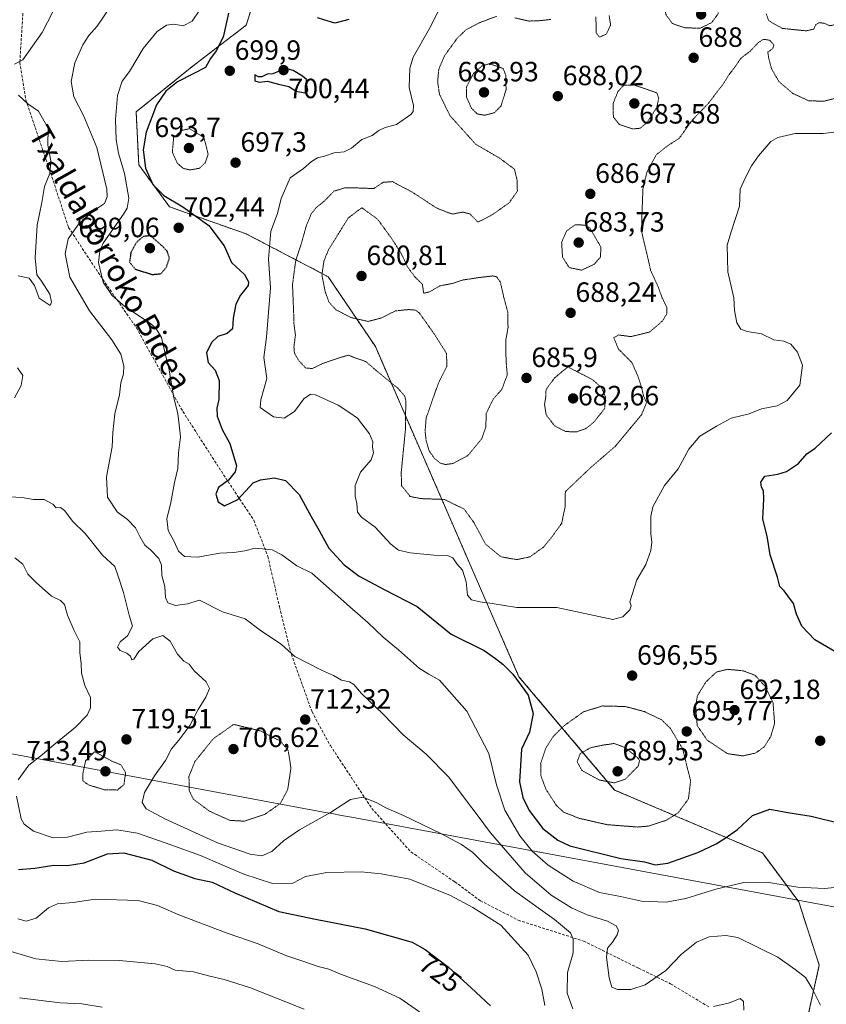
# Model space of a CAD drawing. Units: metres. Extents: x 590025 to 593458, y 4756784 to 4759143.
# Drawn here: x 590688 to 590978, y 4757217 to 4757571 of the extents above; entities that cross this region are included whole.
import ezdxf
from ezdxf.enums import TextEntityAlignment as Align

# ---------------------------------------------------------------- set-up
doc = ezdxf.new("R2010")
doc.units = ezdxf.units.M
doc.header["$MEASUREMENT"] = 0
for name, pattern in [('TRAZOS', [0.75, 0.5, -0.25]), ('TRAZOS2', [0.375, 0.25, -0.125]), ('TRAZOSX2', [1.5, 1, -0.5])]:
    doc.linetypes.add(name, pattern=pattern)
for name, color, linetype, lineweight in [('Arbolado forestal', 92, 'TRAZOS', 0), ('Arbolado forestal CxS', 92, 'Continuous', 0), ('Carátula', 7, 'Continuous', 5), ('Curva de nivel maestra', 36, 'Continuous', 30), ('Curva de nivel maestra depresión', 36, 'TRAZOS2', 30), ('Curva de nivel normal', 36, 'Continuous', 0), ('Curva de nivel normal depresión', 36, 'TRAZOS2', 0), ('Entidad de ámbito territorial', 19, 'Continuous', 0), ('Entidad de ámbito territorial CxS', 92, 'Continuous', 0), ('Punto de cota en terreno', 7, 'Continuous', 0), ('Rótulo de curva de nivel directora', 19, 'Continuous', 0), ('Rótulo de punto de cota en terreno', 19, 'Continuous', 0), ('Senda', 19, 'TRAZOSX2', 0), ('Texto cartográfico', 19, 'Continuous', 0)]:
    doc.layers.add(name, color=color, linetype=linetype, lineweight=lineweight)
doc.styles.add('Arial', font='txt', dxfattribs={"height": 0.2})

# ---------------------------------------------------------------- blocks, each defined once
blk = doc.blocks.new('*U150')
at = {"layer": 'Arbolado forestal CxS', "color": 92, "linetype": 'Continuous', "lineweight": 0}
blk.add_polyline3d([(590775.58, 4757587.66, 701.46), (590769.54, 4757569.13, 696.57), (590750.09, 4757554.19, 700.55), (590730.03, 4757537.98, 702.23), (590730.98, 4757518.93, 700.85), (590742.04, 4757503.86, 700.78), (590769.53, 4757494.15, 697.04), (590799.03, 4757478.76, 683.82), (590815.97, 4757453.62, 687.14), (590867.54, 4757335.02, 699.75), (590901.92, 4757294.29, 690.58), (590955.04, 4757271.66, 703.12), (590968.05, 4757254.08, 705.78), (590975.43, 4757231.33, 707.37), (590968.39, 4757199.46, 714.77)], dxfattribs=at)
blk = doc.blocks.new('*U153')
at = {"layer": 'Arbolado forestal CxS', "color": 92, "linetype": 'Continuous', "lineweight": 0}
blk.add_polyline3d([(590968.39, 4757199.46, 714.77), (590975.43, 4757231.33, 707.37), (590968.05, 4757254.08, 705.78), (590955.04, 4757271.66, 703.12), (590901.92, 4757294.29, 690.58), (590867.54, 4757335.02, 699.75), (590815.97, 4757453.62, 687.14), (590799.03, 4757478.76, 683.82), (590769.53, 4757494.15, 697.04), (590742.04, 4757503.86, 700.78), (590730.98, 4757518.93, 700.85), (590730.03, 4757537.98, 702.23), (590750.09, 4757554.19, 700.55), (590769.54, 4757569.13, 696.57), (590775.58, 4757587.66, 701.46)], dxfattribs=at)
blk = doc.blocks.new('*U165')
at = {"layer": 'Curva de nivel normal', "color": 36, "linetype": 'Continuous', "lineweight": 0}
for points in [[(590706.14, 4757585.68, 715), (590696.23, 4757566.5, 715), (590689.37, 4757556.73, 715), (590686.29, 4757555.11, 715)], [(590687.8, 4757544.03, 715), (590691.18, 4757540.92, 715), (590695, 4757538.23, 715), (590698.44, 4757532.17, 715), (590698.27, 4757526, 715), (590699.34, 4757520.4, 715), (590698.98, 4757515.79, 715), (590697.09, 4757511.21, 715), (590696.19, 4757505.36, 715), (590694.5, 4757497.33, 715), (590693.78, 4757485.51, 715), (590694.38, 4757479.44, 715), (590696.05, 4757477.12, 715), (590699.09, 4757472.47, 715), (590699.6, 4757469.59, 715), (590699.1, 4757468.44, 715), (590695.17, 4757471.07, 715), (590693.55, 4757475.62, 715), (590691.58, 4757478.22, 715), (590687.71, 4757479.07, 715)], [(590687.38, 4757446.01, 715), (590689.28, 4757443.3, 715), (590688.7, 4757439.62, 715), (590686.34, 4757435.2, 715)], [(590684.55, 4757399.66, 715), (590689.14, 4757399.36, 715), (590693.13, 4757398.74, 715), (590697.01, 4757398.64, 715), (590700.08, 4757397.04, 715), (590701.34, 4757395.66, 715), (590702.9, 4757395.77, 715), (590704.32, 4757394.73, 715), (590707.26, 4757390.79, 715), (590711.76, 4757386.42, 715), (590718.01, 4757378.73, 715), (590722.34, 4757374.66, 715), (590723.59, 4757371.19, 715), (590725.53, 4757365.26, 715), (590727.48, 4757357.16, 715), (590728.71, 4757353.2, 715), (590726.94, 4757349.74, 715), (590724.26, 4757347.48, 715), (590723.36, 4757345.64, 715), (590724.31, 4757344.38, 715), (590726.74, 4757343.47, 715), (590727.99, 4757342.39, 715), (590728.5, 4757341.13, 715), (590729.16, 4757341.32, 715), (590731.05, 4757344.06, 715), (590736.06, 4757348.6, 715), (590739.62, 4757349.77, 715), (590742.26, 4757347.81, 715), (590744.95, 4757343.06, 715), (590747.16, 4757340.63, 715), (590749.11, 4757339.54, 715), (590750.83, 4757337.09, 715), (590755.25, 4757333.2, 715), (590756.33, 4757330.73, 715), (590755.1, 4757327.66, 715), (590752.31, 4757323.23, 715), (590749.33, 4757317.5, 715), (590745.43, 4757312.17, 715), (590742.71, 4757309.11, 715), (590740.56, 4757304.93, 715), (590736.58, 4757299.35, 715), (590733.08, 4757293.45, 715), (590732.23, 4757289.76, 715), (590733.65, 4757287.55, 715), (590740.54, 4757283.8, 715), (590759.29, 4757275.32, 715), (590770.99, 4757271.21, 715), (590775.23, 4757270.68, 715), (590778.81, 4757272.14, 715), (590783.03, 4757276.03, 715), (590788.77, 4757279.93, 715), (590799.85, 4757286.19, 715), (590807.09, 4757290.83, 715), (590811.52, 4757291.74, 715), (590816.48, 4757289.73, 715), (590819.75, 4757287.83, 715), (590826.04, 4757285.1, 715), (590839.46, 4757278.71, 715), (590846.87, 4757274.65, 715), (590850.93, 4757271.83, 715), (590855.06, 4757267.76, 715), (590866, 4757258.06, 715), (590875.31, 4757251.38, 715), (590880.36, 4757247.71, 715), (590886.12, 4757242.92, 715), (590887.05, 4757240.67, 715), (590887.02, 4757235.75, 715), (590885.05, 4757228.71, 715), (590884.86, 4757221.26, 715), (590886.96, 4757215.69, 715)], [(590937.43, 4757216.54, 715), (590943.18, 4757217.78, 715), (590946.96, 4757219.34, 715), (590948.24, 4757218.3, 715), (590948.39, 4757215.12, 715)]]:
    blk.add_polyline3d(points, dxfattribs=at)
blk = doc.blocks.new('*U167')
at = {"layer": 'Curva de nivel normal', "color": 36, "linetype": 'Continuous', "lineweight": 0}
blk.add_polyline3d([(590985.77, 4757259.78, 705), (590977.35, 4757258.88, 705), (590967.78, 4757259.35, 705), (590956.43, 4757261.15, 705), (590948.38, 4757261.06, 705), (590938.32, 4757258.71, 705), (590927.53, 4757255.26, 705), (590920.45, 4757253.93, 705), (590911.6, 4757254.34, 705), (590903.97, 4757256.02, 705), (590896.53, 4757257.52, 705), (590887.01, 4757261.58, 705), (590878.09, 4757267.27, 705), (590872.26, 4757272.27, 705), (590867.82, 4757277.78, 705), (590862.43, 4757287.07, 705), (590859.48, 4757296.1, 705), (590856.69, 4757307.36, 705), (590848.86, 4757322.68, 705), (590839.04, 4757333.74, 705), (590835.15, 4757335.87, 705), (590831.81, 4757338, 705), (590824.26, 4757344.69, 705), (590818.76, 4757349.2, 705), (590813.22, 4757354.48, 705), (590807.8, 4757359.24, 705), (590793.1, 4757372.24, 705), (590787.8, 4757374.86, 705), (590782.41, 4757378.85, 705), (590778.85, 4757380.61, 705), (590775.43, 4757380.96, 705), (590772.77, 4757381.25, 705), (590769.1, 4757380.22, 705), (590765.1, 4757379.65, 705), (590760.1, 4757379.41, 705), (590752.08, 4757377.97, 705), (590747.43, 4757378.25, 705), (590745.23, 4757380.13, 705), (590743.64, 4757383.55, 705), (590741.58, 4757387.5, 705), (590741.1, 4757391.77, 705), (590742.55, 4757397.58, 705), (590743.86, 4757404.77, 705), (590745.04, 4757409.83, 705), (590745.26, 4757415.5, 705), (590746, 4757421.17, 705), (590745.52, 4757425.52, 705), (590744.96, 4757429.57, 705), (590743.52, 4757435.27, 705), (590741.8, 4757445.86, 705), (590740.61, 4757450.61, 705), (590739.09, 4757456.89, 705), (590737.16, 4757460.23, 705), (590735.19, 4757461.92, 705), (590726.03, 4757468, 705), (590721.43, 4757472.05, 705), (590718.21, 4757476.83, 705), (590717.42, 4757479.83, 705), (590716.51, 4757483.83, 705), (590716.95, 4757487.89, 705), (590718.25, 4757490.76, 705), (590725.45, 4757501.21, 705), (590726.82, 4757503.38, 705), (590727.37, 4757506.93, 705), (590725.91, 4757515.86, 705), (590723.7, 4757523.1, 705), (590722.85, 4757527.92, 705), (590722.62, 4757535.23, 705), (590723.31, 4757543.9, 705), (590725.05, 4757548.96, 705), (590727.66, 4757552.49, 705), (590732.54, 4757560.75, 705), (590737.56, 4757566.83, 705), (590740.93, 4757569.19, 705), (590743.54, 4757569.45, 705), (590746.88, 4757568.91, 705), (590750.12, 4757570.63, 705), (590755.15, 4757577.97, 705)], dxfattribs=at)
blk = doc.blocks.new('*U171')
at = {"layer": 'Curva de nivel normal', "color": 36, "linetype": 'Continuous', "lineweight": 0}
blk.add_polyline3d([(590720.86, 4757575.89, 710), (590716.09, 4757568.77, 710), (590713.01, 4757565.41, 710), (590710.83, 4757562.13, 710), (590708.07, 4757555.6, 710), (590706.65, 4757548.94, 710), (590707.6, 4757543.36, 710), (590711.17, 4757536.67, 710), (590715.96, 4757525.17, 710), (590719.46, 4757510.25, 710), (590719.67, 4757507.48, 710), (590718.65, 4757505.08, 710), (590714.77, 4757502.44, 710), (590709.43, 4757497.77, 710), (590705.64, 4757492.39, 710), (590704.57, 4757486.96, 710), (590706.26, 4757478.61, 710), (590713.32, 4757466.52, 710), (590721.27, 4757456.12, 710), (590724.48, 4757450.88, 710), (590725.61, 4757446.68, 710), (590725.47, 4757443.87, 710), (590724.52, 4757440.58, 710), (590724.03, 4757436.28, 710), (590722.36, 4757429.46, 710), (590721.7, 4757422.77, 710), (590721.45, 4757417.57, 710), (590719.33, 4757406.84, 710), (590719.73, 4757399.53, 710), (590723.16, 4757394.26, 710), (590726.95, 4757391.48, 710), (590729.77, 4757388.54, 710), (590731.31, 4757385.38, 710), (590733.21, 4757382.28, 710), (590735.16, 4757380.56, 710), (590738.16, 4757377.51, 710), (590739.19, 4757375.08, 710), (590739.3, 4757371.39, 710), (590740.34, 4757367.37, 710), (590740.6, 4757363.42, 710), (590741.4, 4757361.54, 710), (590744.22, 4757360.64, 710), (590748.52, 4757361.22, 710), (590752.84, 4757362.46, 710), (590761.1, 4757358.32, 710), (590769.18, 4757355.75, 710), (590774.54, 4757351.76, 710), (590782.22, 4757346.56, 710), (590787.08, 4757342.3, 710), (590796.65, 4757337.32, 710), (590800.9, 4757335.45, 710), (590803.79, 4757333.8, 710), (590806.69, 4757333.15, 710), (590808.18, 4757332.2, 710), (590810.94, 4757329, 710), (590818.62, 4757321.69, 710), (590825.93, 4757314.14, 710), (590834.19, 4757307.18, 710), (590842.35, 4757298.9, 710), (590848.66, 4757290.39, 710), (590852.59, 4757285.32, 710), (590857.33, 4757278.88, 710), (590869.75, 4757264.52, 710), (590879.1, 4757256.46, 710), (590886.44, 4757252, 710), (590892.06, 4757249.47, 710), (590899.36, 4757247.16, 710), (590902.46, 4757245.47, 710), (590903.26, 4757243.89, 710), (590902.86, 4757242.22, 710), (590901.21, 4757239.66, 710), (590899.35, 4757237.5, 710), (590899, 4757234.17, 710), (590899.9, 4757226.79, 710), (590900.91, 4757223.5, 710), (590902.92, 4757222.65, 710), (590907.74, 4757222.64, 710), (590912.92, 4757224.31, 710), (590920.37, 4757229.45, 710), (590925.96, 4757235.27, 710), (590931.28, 4757239.63, 710), (590935.94, 4757241.56, 710), (590941.89, 4757242.05, 710), (590946.13, 4757241.25, 710), (590960.5, 4757234.28, 710), (590966.83, 4757229.73, 710), (590970.46, 4757226.91, 710), (590972.85, 4757223.01, 710), (590975.82, 4757216.92, 710)], dxfattribs=at)
blk = doc.blocks.new('*U173')
at = {"layer": 'Curva de nivel normal', "color": 36, "linetype": 'Continuous', "lineweight": 0}
blk.add_polyline3d([(590687.54, 4757247.94, 730), (590690.48, 4757247.1, 730), (590694.14, 4757248.26, 730), (590698.56, 4757251.98, 730), (590701.77, 4757253.37, 730), (590707.45, 4757253.85, 730), (590715.36, 4757255.09, 730), (590730.8, 4757254.53, 730), (590737.76, 4757252.83, 730), (590745.34, 4757249.4, 730), (590762.78, 4757242.85, 730), (590773.85, 4757239, 730), (590783.78, 4757234.79, 730), (590789.59, 4757232.95, 730), (590795.46, 4757230.84, 730), (590799.26, 4757229.89, 730), (590803.5, 4757228.17, 730), (590815.7, 4757223.67, 730), (590824.74, 4757219.48, 730), (590831.84, 4757214.57, 730)], dxfattribs=at)
blk = doc.blocks.new('*U186')
at = {"layer": 'Curva de nivel normal', "color": 36, "linetype": 'Continuous', "lineweight": 0}
for points in [[(590876.83, 4757216.89, 720), (590875.76, 4757222.77, 720), (590873.77, 4757228.95, 720), (590870.91, 4757234.92, 720), (590861.04, 4757245.78, 720), (590851.02, 4757252.11, 720), (590842.91, 4757256.4, 720), (590828.37, 4757262.23, 720), (590818.02, 4757264.18, 720), (590810.85, 4757264.91, 720), (590798.57, 4757264.68, 720), (590790.91, 4757263.19, 720), (590786.3, 4757260.82, 720), (590779.01, 4757260.71, 720), (590768.73, 4757264, 720), (590753.1, 4757270.77, 720), (590742.46, 4757274.6, 720), (590730.54, 4757278.74, 720), (590723.1, 4757279.97, 720), (590717.43, 4757279.48, 720), (590712.35, 4757279.19, 720), (590705.42, 4757277.36, 720), (590700.23, 4757277.1, 720), (590693.19, 4757279.55, 720), (590689.86, 4757282.02, 720), (590688.75, 4757283.93, 720), (590687, 4757292.11, 720)], [(590687.69, 4757297.92, 720), (590691.43, 4757303.21, 720), (590696.43, 4757307.01, 720), (590700.48, 4757310.49, 720), (590708.24, 4757316.84, 720), (590712.45, 4757321.17, 720), (590713.69, 4757323.83, 720), (590713.66, 4757327.55, 720), (590711.66, 4757331.88, 720), (590710.43, 4757336.28, 720), (590710.23, 4757339.74, 720), (590709.79, 4757343.73, 720), (590709.84, 4757347.56, 720), (590707.64, 4757351.82, 720), (590705.36, 4757357.11, 720), (590704.36, 4757361, 720), (590702.87, 4757362.44, 720), (590699.64, 4757363.89, 720), (590694.17, 4757368.9, 720), (590691.07, 4757371.8, 720), (590689.38, 4757375.45, 720), (590686.4, 4757377.77, 720)]]:
    blk.add_polyline3d(points, dxfattribs=at)
blk = doc.blocks.new('*U196')
at = {"layer": 'Curva de nivel normal', "color": 36, "linetype": 'Continuous', "lineweight": 0}
blk.add_polyline3d([(590688.16, 4757219.56, 740), (590702.7, 4757217.79, 740), (590710.58, 4757217.43, 740), (590717.86, 4757216.28, 740)], dxfattribs=at)
blk = doc.blocks.new('*U202')
at = {"layer": 'Curva de nivel normal', "color": 36, "linetype": 'Continuous', "lineweight": 0}
blk.add_polyline3d([(590681.86, 4757237.26, 735), (590694.04, 4757233.57, 735), (590703.39, 4757232.64, 735), (590713.06, 4757233.2, 735), (590723.99, 4757233.04, 735), (590736.86, 4757231.85, 735), (590741.13, 4757230.83, 735), (590744.1, 4757229.51, 735), (590750.7, 4757229.01, 735), (590756.52, 4757227.4, 735), (590761.7, 4757226.15, 735), (590771.1, 4757223.15, 735), (590790.43, 4757215.5, 735)], dxfattribs=at)
blk = doc.blocks.new('*U222')
at = {"layer": 'Curva de nivel maestra', "color": 36, "linetype": 'Continuous', "lineweight": 30}
blk.add_polyline3d([(590687.8, 4757265.68, 725), (590693.6, 4757266.26, 725), (590700.43, 4757267.33, 725), (590705.33, 4757267.2, 725), (590711.34, 4757268.18, 725), (590719.79, 4757271.33, 725), (590725.56, 4757271.72, 725), (590735.71, 4757269.05, 725), (590743.46, 4757265.28, 725), (590751.12, 4757262.45, 725), (590757.34, 4757261.2, 725), (590765.48, 4757257.31, 725), (590781.28, 4757250.58, 725), (590794.51, 4757247.85, 725), (590812.35, 4757244.37, 725), (590829.18, 4757239.58, 725), (590833.85, 4757237.03, 725), (590842.3, 4757230.68, 725), (590850.43, 4757223.16, 725), (590857.28, 4757216.68, 725)], dxfattribs=at)
blk = doc.blocks.new('5PATER')
at = {"layer": 'Carátula', "linetype": 'Continuous', "lineweight": 5}
h = blk.add_hatch(color=250, dxfattribs=at)
edge = h.paths.add_edge_path()
edge.add_ellipse((0, 0.01), major_axis=(-1.33, -1.34), ratio=0.999422, start_angle=0, end_angle=360)

msp = doc.modelspace()

# ---------------------------------------------------------------- linework, layer by layer
at = {"layer": 'Arbolado forestal', "color": 92, "linetype": 'TRAZOS', "lineweight": 0}
msp.add_polyline3d([(590775.58, 4757587.66, 701.46), (590769.54, 4757569.13, 696.57), (590750.09, 4757554.19, 700.55), (590730.03, 4757537.98, 702.23), (590730.98, 4757518.93, 700.85), (590742.04, 4757503.86, 700.78), (590769.53, 4757494.15, 697.04), (590799.02, 4757478.76, 683.82), (590815.97, 4757453.62, 687.14), (590867.54, 4757335.02, 699.75), (590901.91, 4757294.29, 690.58), (590955.04, 4757271.66, 703.12), (590968.05, 4757254.08, 705.78), (590975.43, 4757231.33, 707.37), (590968.39, 4757199.46, 714.77)], dxfattribs=at)
at = {"layer": 'Curva de nivel maestra', "color": 36, "linetype": 'Continuous', "lineweight": 30}
for points in [[(590763.16, 4757573.42, 700), (590761.29, 4757564.89, 700), (590758.83, 4757559.9, 700), (590756.74, 4757557.17, 700), (590754.92, 4757553.94, 700), (590750.71, 4757551.81, 700), (590744.86, 4757548.81, 700), (590740.66, 4757545.47, 700), (590737.32, 4757540.49, 700), (590733.61, 4757530.68, 700), (590732.61, 4757524.36, 700), (590733.41, 4757517.72, 700), (590736.06, 4757511.9, 700), (590740.02, 4757507.94, 700), (590746.85, 4757503.88, 700), (590756.16, 4757497.19, 700), (590761.7, 4757489.8, 700), (590764.35, 4757483.83, 700), (590768.92, 4757479.51, 700), (590770.39, 4757476.9, 700), (590770.26, 4757475.62, 700), (590767.58, 4757472.09, 700), (590765.88, 4757468.9, 700), (590764.91, 4757463.83, 700), (590764.69, 4757459.97, 700), (590762.76, 4757458.37, 700), (590759.41, 4757457.29, 700), (590757.05, 4757455.08, 700), (590755.31, 4757451.37, 700), (590755.88, 4757447.94, 700), (590758.43, 4757445.16, 700), (590759.85, 4757441.47, 700), (590759.7, 4757434.67, 700), (590759.02, 4757431.45, 700), (590759.15, 4757428.63, 700), (590760.93, 4757423.84, 700), (590763.69, 4757418.8, 700), (590766.13, 4757410.83, 700), (590765.65, 4757408.68, 700), (590763.18, 4757405.69, 700), (590759.66, 4757403.02, 700), (590758.72, 4757400.65, 700), (590759.56, 4757397.8, 700), (590761.76, 4757396.45, 700), (590766.52, 4757398.64, 700), (590772.04, 4757404.62, 700), (590774.66, 4757405.76, 700), (590779.77, 4757406.45, 700), (590783.72, 4757405.48, 700), (590788.58, 4757400.44, 700), (590792.86, 4757392.59, 700), (590795.8, 4757387.53, 700), (590799.27, 4757381.2, 700), (590804.71, 4757375.24, 700), (590810.15, 4757371.18, 700), (590819.42, 4757366.26, 700), (590830.94, 4757360.2, 700), (590843.15, 4757350.34, 700), (590855.01, 4757344.46, 700), (590859.09, 4757341.58, 700), (590861.82, 4757339.55, 700), (590865.39, 4757335.9, 700), (590868.38, 4757331.86, 700), (590870.84, 4757328.34, 700), (590872.66, 4757321.73, 700), (590871.3, 4757315.13, 700), (590868.52, 4757308.92, 700), (590867.75, 4757297.2, 700), (590868.91, 4757291.58, 700), (590871.22, 4757286.94, 700), (590876.14, 4757280.4, 700), (590881.49, 4757276.23, 700), (590885.88, 4757274.29, 700), (590904.1, 4757269.65, 700), (590912.7, 4757268.5, 700), (590916.51, 4757267.42, 700), (590921.04, 4757268.04, 700), (590931.77, 4757271.87, 700), (590938.43, 4757274.9, 700), (590941.6, 4757277.04, 700), (590946.09, 4757280.12, 700), (590951.39, 4757285.18, 700), (590957.67, 4757287.46, 700), (590964.09, 4757286.16, 700), (590972.49, 4757284.89, 700), (590983.2, 4757282.27, 700)], [(590806.43, 4757571.22, 700), (590801.43, 4757569.89, 700), (590797.43, 4757571.04, 700), (590795.18, 4757571.82, 700)], [(590790.59, 4757544.85, 700), (590791.73, 4757545.69, 700), (590791.38, 4757547.56, 700), (590791.24, 4757549.62, 700), (590789.78, 4757550.85, 700), (590786.45, 4757552.85, 700), (590784.15, 4757553.48, 700), (590781.42, 4757552.61, 700), (590779.12, 4757551.7, 700), (590777.1, 4757551.52, 700), (590775.24, 4757550.59, 700), (590774.03, 4757550.54, 700), (590772.64, 4757551.34, 700), (590772.7, 4757549.1, 700), (590774.26, 4757548.66, 700), (590777.25, 4757549, 700), (590781.14, 4757547.91, 700), (590784.93, 4757547.12, 700), (590787.48, 4757545.41, 700), (590790.59, 4757544.85, 700)], [(590983.93, 4757342.33, 700), (590973.85, 4757348.25, 700), (590969.11, 4757353.18, 700), (590967.26, 4757357.43, 700), (590966.13, 4757361.28, 700), (590964.13, 4757364.03, 700), (590962.86, 4757365.86, 700), (590961.32, 4757367.45, 700), (590960.4, 4757370.8, 700), (590957.75, 4757378.82, 700), (590956.76, 4757385.49, 700), (590955.18, 4757391.58, 700), (590955.47, 4757398.87, 700), (590955.43, 4757401.83, 700), (590954.73, 4757403.13, 700), (590954.48, 4757404.9, 700), (590955.92, 4757407.08, 700), (590960.56, 4757407.79, 700), (590963.7, 4757408.76, 700), (590968.03, 4757411.66, 700), (590971, 4757415.08, 700), (590973.94, 4757417.13, 700), (590979.83, 4757422.65, 700)]]:
    msp.add_polyline3d(points, dxfattribs=at)
at = {"layer": 'Curva de nivel maestra depresión', "color": 36, "linetype": 'TRAZOS2', "lineweight": 30}
msp.add_polyline3d([(590735.73, 4757479.54, 700), (590739.03, 4757479.86, 700), (590740.98, 4757482.33, 700), (590742.01, 4757485.46, 700), (590741.26, 4757487.79, 700), (590739.7, 4757489.5, 700), (590735.19, 4757493.5, 700), (590732.64, 4757493.2, 700), (590730.23, 4757491.17, 700), (590728.17, 4757487.55, 700), (590727.66, 4757484.03, 700), (590729.73, 4757481.48, 700), (590735.73, 4757479.54, 700)], dxfattribs=at)
at = {"layer": 'Curva de nivel normal', "color": 36, "linetype": 'Continuous', "lineweight": 0}
msp.add_polyline3d([(590838.84, 4757574.91, 695), (590835.86, 4757568.81, 695), (590829.5, 4757557.65, 695), (590828.35, 4757553.73, 695), (590828.07, 4757546.8, 695), (590829.66, 4757540.24, 695), (590829.61, 4757538.06, 695), (590828.77, 4757537.03, 695), (590823.56, 4757533.45, 695), (590819.47, 4757532.31, 695), (590817.24, 4757531.27, 695), (590814.8, 4757529.49, 695), (590811.1, 4757528.06, 695), (590807.43, 4757524.89, 695), (590804.77, 4757523.63, 695), (590801.17, 4757523.23, 695), (590797.7, 4757522.12, 695), (590795.17, 4757521.45, 695), (590793.03, 4757520.1, 695), (590790.13, 4757517.64, 695), (590785.35, 4757514.26, 695), (590782.14, 4757506.87, 695), (590780.87, 4757501.45, 695), (590778.44, 4757495.16, 695), (590777.58, 4757485.01, 695), (590778.3, 4757474.7, 695), (590776.88, 4757457.01, 695), (590775.86, 4757449.72, 695), (590776.94, 4757442.2, 695), (590774.82, 4757434.54, 695), (590774.53, 4757431.69, 695), (590779.34, 4757428.38, 695), (590783.19, 4757427.87, 695), (590786.97, 4757430.36, 695), (590790.26, 4757434.91, 695), (590792.62, 4757436.52, 695), (590794.49, 4757436.36, 695), (590802.56, 4757432.63, 695), (590806.82, 4757429.89, 695), (590809.5, 4757427.9, 695), (590813.84, 4757422.23, 695), (590815.04, 4757419.44, 695), (590814.93, 4757417.5, 695), (590815.35, 4757415.5, 695), (590814.44, 4757413, 695), (590810.69, 4757408.51, 695), (590808.74, 4757403.67, 695), (590808.74, 4757399.83, 695), (590809.3, 4757397.21, 695), (590809.52, 4757394.19, 695), (590810.98, 4757392.29, 695), (590815.84, 4757388.69, 695), (590821.48, 4757382.67, 695), (590824.29, 4757380.5, 695), (590828.42, 4757379.48, 695), (590836.96, 4757378.7, 695), (590841.87, 4757378.61, 695), (590843.74, 4757377.77, 695), (590845.25, 4757375.51, 695), (590847.23, 4757373.26, 695), (590848.64, 4757369.08, 695), (590849.08, 4757364.32, 695), (590850.49, 4757362.6, 695), (590853.46, 4757361.86, 695), (590857.97, 4757361.3, 695), (590866.81, 4757359.9, 695), (590881.1, 4757359.89, 695), (590901.27, 4757355.56, 695), (590904.89, 4757356.49, 695), (590907.41, 4757359.09, 695), (590907.83, 4757360.47, 695), (590907.43, 4757361.92, 695), (590909.95, 4757369.76, 695), (590913.12, 4757375.38, 695), (590914.91, 4757380.34, 695), (590915.33, 4757383.38, 695), (590914.94, 4757386.5, 695), (590914.94, 4757392.54, 695), (590915.68, 4757396.01, 695), (590919.87, 4757403.71, 695), (590924.7, 4757409.66, 695), (590928.63, 4757416.8, 695), (590932.54, 4757421.43, 695), (590938.56, 4757425.03, 695), (590943.77, 4757427.92, 695), (590950.24, 4757429.43, 695), (590954.68, 4757431.23, 695), (590960.28, 4757432.3, 695), (590963.96, 4757434.28, 695), (590968.43, 4757439.83, 695), (590969.46, 4757446.91, 695), (590967.56, 4757451.69, 695), (590965.18, 4757454.46, 695), (590962.76, 4757455.53, 695), (590959.07, 4757456.04, 695), (590954.68, 4757458.22, 695), (590949.49, 4757459.09, 695), (590947.22, 4757459.84, 695), (590945.83, 4757462.12, 695), (590945, 4757466.62, 695), (590944.77, 4757471.17, 695), (590942.6, 4757480.5, 695), (590942.38, 4757490.08, 695), (590943.66, 4757494.56, 695), (590946.81, 4757504.06, 695), (590947.03, 4757510.15, 695), (590948.99, 4757514.35, 695), (590951.13, 4757518.58, 695), (590953.57, 4757522.16, 695), (590958.04, 4757527.38, 695), (590960.53, 4757528.75, 695), (590966.76, 4757530.23, 695), (590976.81, 4757530.21, 695), (590984.44, 4757531.16, 695)], dxfattribs=at)
at = {"layer": 'Curva de nivel normal depresión', "color": 36, "linetype": 'TRAZOS2', "lineweight": 0}
for points in [[(590932.77, 4757568.08, 685), (590936.77, 4757570.07, 685), (590939.05, 4757573.14, 685), (590940.04, 4757578.18, 685), (590938.42, 4757583.14, 685), (590936.35, 4757585.5, 685), (590932.17, 4757586.23, 685), (590927.58, 4757585.57, 685), (590921.99, 4757581.61, 685), (590919.57, 4757577.28, 685), (590920.36, 4757572.92, 685), (590922.64, 4757569.77, 685), (590927.27, 4757568.16, 685), (590932.77, 4757568.08, 685)], [(590956.39, 4757573.27, 690), (590957.21, 4757570.77, 690), (590962.23, 4757567.97, 690), (590970.77, 4757567.1, 690), (590973.45, 4757567.73, 690), (590974.16, 4757569.28, 690), (590975.34, 4757570.05, 690), (590977.39, 4757569.79, 690), (590979.17, 4757568.93, 690), (590981.78, 4757569.47, 690), (590986.12, 4757573.69, 690)], [(590884.22, 4757401.5, 690), (590884.11, 4757395.96, 690), (590882.9, 4757390.13, 690), (590879.6, 4757385.54, 690), (590876.46, 4757381.64, 690), (590871.43, 4757378.05, 690), (590866.76, 4757377.08, 690), (590861.11, 4757378.08, 690), (590855.57, 4757382.6, 690), (590851.41, 4757390.36, 690), (590847.87, 4757395.24, 690), (590840.76, 4757398.7, 690), (590832.28, 4757399.01, 690), (590828.43, 4757399.77, 690), (590826.94, 4757401.77, 690), (590825.41, 4757403.54, 690), (590825.25, 4757408.31, 690), (590826.77, 4757423.78, 690), (590826.9, 4757434.22, 690), (590826.46, 4757435.92, 690), (590824, 4757438.72, 690), (590816.66, 4757444.73, 690), (590812.51, 4757448.24, 690), (590806.18, 4757450.55, 690), (590802.26, 4757449.38, 690), (590797.36, 4757447.66, 690), (590793.29, 4757445.75, 690), (590790.89, 4757445.96, 690), (590788.47, 4757448.61, 690), (590786.9, 4757451.26, 690), (590786.72, 4757453.52, 690), (590787.26, 4757457.76, 690), (590786.75, 4757461.59, 690), (590786.58, 4757466.61, 690), (590786.2, 4757475.95, 690), (590787.38, 4757484.61, 690), (590789.25, 4757490.17, 690), (590791.13, 4757496.91, 690), (590792.98, 4757501.47, 690), (590794.73, 4757503.58, 690), (590797.67, 4757505.94, 690), (590801.08, 4757509.48, 690), (590805.23, 4757510.74, 690), (590811.52, 4757510.59, 690), (590815.38, 4757510.4, 690), (590818.78, 4757512.69, 690), (590822.1, 4757512.91, 690), (590829.43, 4757509.02, 690), (590837.89, 4757503.46, 690), (590841.59, 4757501.99, 690), (590843.67, 4757501.26, 690), (590847.33, 4757501.95, 690), (590849.95, 4757501.3, 690), (590852.75, 4757498.39, 690), (590854.63, 4757499.24, 690), (590857.94, 4757500.99, 690), (590864, 4757505.29, 690), (590866.98, 4757509.5, 690), (590866.9, 4757513.47, 690), (590865.92, 4757517.38, 690), (590860.62, 4757521.35, 690), (590852.01, 4757526.36, 690), (590842.76, 4757536.63, 690), (590838.99, 4757544.34, 690), (590838.33, 4757548.82, 690), (590838.76, 4757553.35, 690), (590840.83, 4757558.17, 690), (590845.42, 4757564.5, 690), (590848.67, 4757567.59, 690), (590853.49, 4757570.07, 690), (590859.52, 4757572.34, 690)], [(590866.03, 4757571.76, 690), (590871.22, 4757570.62, 690), (590874.84, 4757570.76, 690), (590879, 4757571.2, 690)], [(590895.21, 4757572.1, 690), (590895.27, 4757566.34, 690), (590896.48, 4757564.85, 690), (590898.94, 4757565.91, 690), (590900.49, 4757569.2, 690), (590899.94, 4757572.67, 690)], [(590980.77, 4757542.75, 690), (590976.94, 4757541.78, 690), (590971.57, 4757542.01, 690), (590965.88, 4757544.64, 690), (590960.96, 4757548.87, 690), (590958.29, 4757553.43, 690), (590957.27, 4757557.33, 690), (590956.93, 4757559.41, 690), (590958.7, 4757560.71, 690), (590959.16, 4757562.09, 690), (590957.57, 4757563.75, 690), (590955.34, 4757564.05, 690), (590953.59, 4757562.95, 690), (590950.64, 4757559.83, 690), (590947.2, 4757557.19, 690), (590945.01, 4757553.92, 690), (590942.93, 4757551.26, 690), (590941, 4757548.1, 690), (590938.77, 4757545.23, 690), (590935.67, 4757541.1, 690), (590929.68, 4757534.88, 690), (590925.15, 4757528.52, 690), (590921.07, 4757525.87, 690), (590916.94, 4757522.64, 690), (590913.52, 4757516.36, 690), (590912.08, 4757510.22, 690), (590911.73, 4757500.83, 690), (590911.7, 4757494.5, 690), (590913.62, 4757486.5, 690), (590914.86, 4757481, 690), (590917.56, 4757475.11, 690), (590919.03, 4757471.09, 690), (590920.65, 4757467.77, 690), (590920.69, 4757465.5, 690), (590919.25, 4757462.97, 690), (590914.57, 4757458.91, 690), (590907.77, 4757457.22, 690), (590903.43, 4757457.82, 690), (590901.63, 4757456.82, 690), (590903.28, 4757452.76, 690), (590908.17, 4757447.84, 690), (590910.28, 4757443, 690), (590911.49, 4757439.36, 690), (590912.34, 4757435.83, 690), (590913.39, 4757433.5, 690), (590911.64, 4757429.24, 690), (590902.13, 4757417.78, 690), (590893.31, 4757410.15, 690), (590884.22, 4757401.5, 690)], [(590855.32, 4757536.77, 685), (590858.71, 4757537.66, 685), (590861.13, 4757540.13, 685), (590862.93, 4757545.99, 685), (590862.78, 4757551.22, 685), (590861.94, 4757553.5, 685), (590857.13, 4757555.29, 685), (590854.39, 4757554.58, 685), (590851.2, 4757551.76, 685), (590848.77, 4757547.07, 685), (590848.74, 4757543.26, 685), (590850.47, 4757539.32, 685), (590852.62, 4757537.2, 685), (590855.32, 4757536.77, 685)], [(590908.39, 4757531.86, 685), (590911.14, 4757532.1, 685), (590913.69, 4757534.32, 685), (590917.04, 4757539.56, 685), (590917.75, 4757542.83, 685), (590917.1, 4757544.8, 685), (590908.85, 4757547.65, 685), (590905.19, 4757547.56, 685), (590903.1, 4757545.3, 685), (590901.43, 4757541.16, 685), (590901.46, 4757536.14, 685), (590903.67, 4757533.39, 685), (590908.39, 4757531.86, 685)], [(590749.42, 4757517.13, 695), (590752.77, 4757517.72, 695), (590754.93, 4757519.79, 695), (590755.89, 4757522.77, 695), (590754.39, 4757528.79, 695), (590749.16, 4757531.98, 695), (590746.34, 4757531.28, 695), (590743.51, 4757528.75, 695), (590743.04, 4757523.46, 695), (590744.82, 4757519.55, 695), (590746.99, 4757517.64, 695), (590749.42, 4757517.13, 695)], [(590841.12, 4757411.26, 685), (590843.79, 4757411.62, 685), (590849.19, 4757414.45, 685), (590854.25, 4757420.58, 685), (590855.64, 4757424.69, 685), (590855.82, 4757429.67, 685), (590858.34, 4757434.84, 685), (590861.35, 4757438.17, 685), (590863.35, 4757443.42, 685), (590862.91, 4757448.82, 685), (590862.83, 4757455.94, 685), (590863.63, 4757460.46, 685), (590863.51, 4757466.12, 685), (590862.04, 4757471.61, 685), (590860.89, 4757476.81, 685), (590859.49, 4757478.73, 685), (590858.2, 4757479.05, 685), (590852.21, 4757478.31, 685), (590847.52, 4757477.58, 685), (590843.47, 4757476.29, 685), (590839.18, 4757475.47, 685), (590835.43, 4757473.31, 685), (590833.34, 4757472.8, 685), (590832.87, 4757476.03, 685), (590830.22, 4757478.62, 685), (590827.54, 4757482.23, 685), (590825.24, 4757487.11, 685), (590821.86, 4757492.42, 685), (590816.74, 4757499.46, 685), (590811.1, 4757503.53, 685), (590806.25, 4757499.85, 685), (590799.19, 4757488.53, 685), (590797.49, 4757484.41, 685), (590796.77, 4757479.34, 685), (590798, 4757473.18, 685), (590799.32, 4757469.59, 685), (590801.78, 4757466.9, 685), (590807.22, 4757464.05, 685), (590813.38, 4757462.69, 685), (590818.11, 4757463.89, 685), (590823.12, 4757466.46, 685), (590827.96, 4757466.95, 685), (590830.41, 4757466.74, 685), (590831.75, 4757465.74, 685), (590837.12, 4757458.17, 685), (590841.5, 4757451.24, 685), (590841.7, 4757446.64, 685), (590838.61, 4757440.51, 685), (590834.24, 4757428.04, 685), (590833.84, 4757423.17, 685), (590834.24, 4757419.6, 685), (590835.26, 4757416.24, 685), (590837.09, 4757413.6, 685), (590839.18, 4757411.86, 685), (590841.12, 4757411.26, 685)], [(590890.06, 4757481.1, 685), (590894.6, 4757483.22, 685), (590896.82, 4757485.81, 685), (590897, 4757489.33, 685), (590893.1, 4757496.16, 685), (590891.12, 4757497.31, 685), (590887.69, 4757497.38, 685), (590884.68, 4757495.2, 685), (590882.88, 4757491.14, 685), (590883.22, 4757485.74, 685), (590885.62, 4757482.02, 685), (590890.06, 4757481.1, 685)], [(590888.24, 4757422.98, 685), (590891.48, 4757424.12, 685), (590894.29, 4757426.31, 685), (590898.32, 4757431.32, 685), (590898.71, 4757435.51, 685), (590897.08, 4757439.04, 685), (590893.94, 4757441.78, 685), (590885.1, 4757446.34, 685), (590880.35, 4757442.37, 685), (590877.29, 4757438.23, 685), (590877.19, 4757435.67, 685), (590876.74, 4757432.81, 685), (590877.35, 4757429.08, 685), (590880.39, 4757425.12, 685), (590884.38, 4757423.11, 685), (590888.24, 4757422.98, 685)], [(590948.01, 4757306.54, 695), (590952.68, 4757307.62, 695), (590955.67, 4757309.83, 695), (590958.01, 4757313.5, 695), (590959.39, 4757318.2, 695), (590958.82, 4757325.65, 695), (590956.01, 4757331.51, 695), (590952.39, 4757335.5, 695), (590948.06, 4757337.14, 695), (590942.43, 4757337.67, 695), (590938.52, 4757336.68, 695), (590934.71, 4757333.12, 695), (590931.66, 4757328.17, 695), (590931.03, 4757324.34, 695), (590931.6, 4757317.37, 695), (590935.18, 4757312.22, 695), (590942.43, 4757307.36, 695), (590948.01, 4757306.54, 695)], [(590910.12, 4757280.98, 695), (590914.14, 4757281.34, 695), (590920.49, 4757283.4, 695), (590924.73, 4757286.12, 695), (590928.44, 4757291.08, 695), (590929.22, 4757297.57, 695), (590926.34, 4757309.07, 695), (590921.95, 4757316.44, 695), (590918.82, 4757319.5, 695), (590912.63, 4757322.45, 695), (590905.83, 4757324.29, 695), (590897.6, 4757324.49, 695), (590890.77, 4757322.41, 695), (590883.86, 4757317.47, 695), (590879.8, 4757313.46, 695), (590877.17, 4757309.28, 695), (590875.35, 4757303.79, 695), (590875.42, 4757299.48, 695), (590877.22, 4757294.62, 695), (590880.93, 4757288.82, 695), (590883.61, 4757286.32, 695), (590889.22, 4757284.11, 695), (590899.12, 4757281.85, 695), (590910.12, 4757280.98, 695)], [(590769.01, 4757283.08, 710), (590776.48, 4757285.67, 710), (590781.85, 4757289.5, 710), (590784.45, 4757294.34, 710), (590785.65, 4757302.14, 710), (590784.68, 4757308.45, 710), (590781.94, 4757311.81, 710), (590774.61, 4757315.55, 710), (590765.1, 4757317.87, 710), (590757.84, 4757312.81, 710), (590751.12, 4757304.5, 710), (590749.01, 4757299.16, 710), (590749.08, 4757294.13, 710), (590750.58, 4757290.98, 710), (590756.37, 4757286.68, 710), (590763.66, 4757283.4, 710), (590769.01, 4757283.08, 710)], [(590901.85, 4757296.86, 690), (590905.73, 4757298.16, 690), (590910.47, 4757302.97, 690), (590910.86, 4757304.92, 690), (590910.15, 4757305.97, 690), (590907.56, 4757307.96, 690), (590905.54, 4757309.6, 690), (590901.77, 4757311, 690), (590897.64, 4757310.42, 690), (590893.23, 4757309.47, 690), (590889.6, 4757307.38, 690), (590888.43, 4757304.49, 690), (590890.22, 4757301.29, 690), (590896.47, 4757297.87, 690), (590901.85, 4757296.86, 690)], [(590723.29, 4757294.29, 715), (590725.64, 4757296.19, 715), (590726.26, 4757300.53, 715), (590724.58, 4757303.31, 715), (590721.06, 4757304.79, 715), (590715.1, 4757308.03, 715), (590711.88, 4757304.84, 715), (590710.84, 4757299.87, 715), (590710.9, 4757297.57, 715), (590712.93, 4757296.13, 715), (590718.67, 4757294.34, 715), (590723.29, 4757294.29, 715)]]:
    msp.add_polyline3d(points, dxfattribs=at)
at = {"layer": 'Entidad de ámbito territorial', "color": 19, "linetype": 'Continuous', "lineweight": 0}
msp.add_polyline3d([(591664.01, 4757226.14, 704.16), (591645.65, 4757227.94, 699.03), (591642.66, 4757228.24, 698.38), (591590.18, 4757233.39, 681.41), (591471.96, 4757247.68, 686.35), (591468.74, 4757248, 685.87), (591464.9, 4757248.38, 685.24), (591454.64, 4757249.4, 683.8), (591429.63, 4757248.77, 685.26), (591387.03, 4757245.91, 692.12), (591381.14, 4757245.68, 692.63), (591374.53, 4757245.42, 692.59), (591269.91, 4757241.29, 703.72), (591136.18, 4757235.75, 712.72), (591102.05, 4757233.56, 711.81), (591098.55, 4757233.34, 711.51), (591086.85, 4757232.59, 710.66), (590807.39, 4757284.51, 716), (590803.85, 4757285.16, 715.68), (590800.28, 4757285.83, 715.12), (590797.31, 4757286.38, 714.47), (590757.64, 4757293.75, 708.28), (590528.71, 4757336.61, 743.18), (590460.43, 4757342.54, 753.78)], dxfattribs=at)
msp.add_polyline3d([(591664.01, 4757226.14, 704.16), (591645.65, 4757227.94, 699.03), (591642.66, 4757228.24, 698.38), (591590.18, 4757233.39, 681.41), (591471.96, 4757247.68, 686.35), (591468.74, 4757248, 685.87), (591464.9, 4757248.38, 685.24), (591454.64, 4757249.4, 683.8), (591429.63, 4757248.77, 685.26), (591387.03, 4757245.91, 692.12), (591381.14, 4757245.68, 692.63), (591374.53, 4757245.42, 692.59), (591269.91, 4757241.29, 703.72), (591136.18, 4757235.75, 712.72), (591102.05, 4757233.56, 711.81), (591098.55, 4757233.34, 711.51), (591086.85, 4757232.59, 710.66), (590807.39, 4757284.51, 716), (590803.85, 4757285.16, 715.68), (590800.28, 4757285.83, 715.12), (590797.31, 4757286.38, 714.47), (590757.64, 4757293.75, 708.28), (590528.71, 4757336.61, 743.18), (590460.43, 4757342.54, 753.78)], dxfattribs=at)
at = {"layer": 'Entidad de ámbito territorial CxS', "color": 92, "linetype": 'Continuous', "lineweight": 0}
for points in [[(591454.64, 4757249.4, 683.8), (591429.63, 4757248.77, 685.26), (591387.03, 4757245.91, 692.12), (591381.14, 4757245.68, 692.63), (591374.53, 4757245.42, 692.59), (591269.91, 4757241.29, 703.72), (591136.18, 4757235.75, 712.72), (591102.05, 4757233.56, 711.81), (591098.55, 4757233.34, 711.51), (591086.85, 4757232.59, 710.66), (590807.39, 4757284.51, 716), (590803.85, 4757285.16, 715.68), (590800.28, 4757285.83, 715.12), (590797.31, 4757286.38, 714.47), (590757.64, 4757293.75, 708.28), (590528.71, 4757336.61, 743.18), (590460.43, 4757342.54, 753.78), (590456.75, 4757342.86, 754.14), (590268.15, 4757359.23, 784.61), (590052.31, 4757376.51, 790.58), (590051.29, 4757376.42, 790.63), (590031.76, 4758861.02, 761.89)], [(591454.64, 4757249.4, 683.8), (591429.63, 4757248.77, 685.26), (591387.03, 4757245.91, 692.12), (591381.14, 4757245.68, 692.63), (591374.53, 4757245.41, 692.59), (591269.91, 4757241.29, 703.72), (591136.18, 4757235.74, 712.72), (591102.05, 4757233.56, 711.81), (591098.55, 4757233.34, 711.51), (591086.85, 4757232.59, 710.66), (590807.39, 4757284.51, 716), (590803.85, 4757285.16, 715.68), (590800.28, 4757285.83, 715.12), (590797.31, 4757286.38, 714.47), (590757.64, 4757293.75, 708.28), (590528.71, 4757336.61, 743.18), (590460.43, 4757342.54, 753.78), (590456.75, 4757342.86, 754.14), (590268.15, 4757359.23, 784.61), (590052.31, 4757376.51, 790.58), (590051.29, 4757376.42, 790.63), (590031.76, 4758861.02, 761.89)], [(593024.11, 4756823.28, 968.62), (590059.09, 4756783.64, 852.98), (590051.29, 4757376.42, 790.63), (590052.31, 4757376.51, 790.58), (590268.15, 4757359.23, 784.61), (590456.75, 4757342.86, 754.14), (590460.43, 4757342.54, 753.78), (590528.71, 4757336.61, 743.18), (590757.64, 4757293.75, 708.28), (590797.31, 4757286.38, 714.47), (590800.28, 4757285.83, 715.12), (590803.85, 4757285.16, 715.68), (590807.39, 4757284.51, 716), (591086.85, 4757232.59, 710.66), (591098.55, 4757233.34, 711.51), (591102.05, 4757233.56, 711.81), (591136.18, 4757235.75, 712.72), (591269.91, 4757241.29, 703.72), (591374.53, 4757245.42, 692.59), (591381.14, 4757245.68, 692.63), (591387.03, 4757245.91, 692.12), (591429.63, 4757248.77, 685.26), (591454.64, 4757249.4, 683.8)], [(593024.11, 4756823.28, 968.62), (590059.09, 4756783.64, 852.98), (590051.29, 4757376.42, 790.63), (590052.31, 4757376.51, 790.58), (590268.15, 4757359.23, 784.61), (590456.75, 4757342.86, 754.14), (590460.43, 4757342.54, 753.78), (590528.71, 4757336.61, 743.18), (590757.64, 4757293.75, 708.28), (590797.31, 4757286.38, 714.47), (590800.28, 4757285.83, 715.12), (590803.85, 4757285.16, 715.68), (590807.39, 4757284.51, 716), (591086.85, 4757232.59, 710.66), (591098.55, 4757233.34, 711.51), (591102.05, 4757233.56, 711.81), (591136.18, 4757235.74, 712.72), (591269.91, 4757241.29, 703.72), (591374.53, 4757245.41, 692.59), (591381.14, 4757245.68, 692.63), (591387.03, 4757245.91, 692.12), (591429.63, 4757248.77, 685.26), (591454.64, 4757249.4, 683.8)]]:
    msp.add_polyline3d(points, dxfattribs=at)
at = {"layer": 'Senda', "color": 19, "linetype": 'TRAZOSX2', "lineweight": 0}
msp.add_polyline3d([(590689.88, 4757582.41, 718.38), (590688.27, 4757555.79, 714.9), (590690.39, 4757542.25, 714.93), (590698.34, 4757518.9, 715.12), (590705.76, 4757496.46, 710.73), (590716.37, 4757480.27, 705.26), (590730.16, 4757460.37, 706.21), (590746.83, 4757430.27, 704.04), (590762.22, 4757406.39, 700.05), (590772.3, 4757391.26, 702.2), (590777.34, 4757378.26, 705.31), (590781.54, 4757360.08, 707.8), (590785.79, 4757343.09, 710.1), (590793.21, 4757322.39, 711.95), (590799.83, 4757310.23, 713.13), (590814.68, 4757287.68, 715.37), (590828.74, 4757272.02, 717.66), (590844.51, 4757261.31, 718.74), (590853.68, 4757254.5, 719.36), (590867.32, 4757247.51, 718.45), (590890.75, 4757240.01, 713.38), (590910.56, 4757230.26, 708.76), (590922.05, 4757224.62, 711.69), (590936.11, 4757216.13, 714.87)], dxfattribs=at)

# ---------------------------------------------------------------- block references
at = {"layer": 'Arbolado forestal CxS', "color": 92, "linetype": 'Continuous', "lineweight": 0}
for name in ['*U150', '*U153']:
    msp.add_blockref(name, (0, 0), dxfattribs=at)
at = {"layer": 'Curva de nivel maestra', "color": 36, "linetype": 'Continuous', "lineweight": 30}
msp.add_blockref('*U222', (0, 0), dxfattribs=at)
at = {"layer": 'Curva de nivel normal', "color": 36, "linetype": 'Continuous', "lineweight": 0}
for name in ['*U186', '*U173', '*U202', '*U165', '*U171', '*U196', '*U167']:
    msp.add_blockref(name, (0, 0), dxfattribs=at)
at = {"layer": 'Punto de cota en terreno', "linetype": 'Continuous', "lineweight": 0}
for p in [(590933, 4757573, 682.7), (590930.3, 4757557.41, 688), (590763.67, 4757552.74, 699.9), (590783, 4757553, 700.44), (590855, 4757545, 683.93), (590881.51, 4757543.62, 688.02), (590909, 4757541, 683.58), (590749, 4757525, 693.7), (590765.75, 4757519.73, 697.3), (590893.18, 4757508.52, 686.97), (590745.32, 4757496.33, 702.44), (590889, 4757491, 683.73), (590735, 4757489, 699.06), (590811, 4757479, 680.81), (590886.11, 4757465.76, 688.24), (590870.26, 4757442.36, 685.9), (590887, 4757435, 682.66), (590908.21, 4757335.39, 696.55), (590945, 4757323, 692.18), (590790.78, 4757319.58, 712.32), (590927.81, 4757315.33, 695.77), (590726.55, 4757312.47, 719.51), (590975.77, 4757311.98, 697.91), (590765, 4757309, 706.62), (590719, 4757301, 713.49), (590903, 4757301, 689.53)]:
    msp.add_blockref('5PATER', p, dxfattribs=at)

# ---------------------------------------------------------------- texts
at = {"layer": 'Rótulo de curva de nivel directora', "color": 19, "linetype": 'Continuous', "lineweight": 0, "style": 'Arial'}
msp.add_text('725', height=7, rotation=-36.9242, dxfattribs=at).set_placement((590839.3, 4757228.51), align=Align.MIDDLE_CENTER)
at = {"layer": 'Rótulo de punto de cota en terreno', "color": 19, "linetype": 'Continuous', "lineweight": 0, "style": 'Arial'}
for s, p in [('688', (590932.06, 4757559.17)), ('699,9', (590765.43, 4757554.5)), ('683,93', (590845.51, 4757546.76)), ('688,02', (590883.27, 4757545.38)), ('700,44', (590784.76, 4757540.71)), ('683,58', (590910.76, 4757531.59)), ('693,7', (590736.62, 4757526.76)), ('697,3', (590767.51, 4757521.49)), ('686,97', (590894.94, 4757510.28)), ('702,44', (590747.08, 4757498.09)), ('699,06', (590709.32, 4757490.76)), ('683,73', (590890.76, 4757492.76)), ('680,81', (590812.76, 4757480.76)), ('688,24', (590887.87, 4757467.52)), ('685,9', (590872.02, 4757444.12)), ('682,66', (590888.76, 4757430.33)), ('696,55', (590909.97, 4757337.15)), ('692,18', (590946.76, 4757324.76)), ('712,32', (590792.54, 4757321.34)), ('695,77', (590929.57, 4757317.09)), ('719,51', (590728.31, 4757314.23)), ('706,62', (590766.76, 4757307.55)), ('713,49', (590690.55, 4757302.76)), ('689,53', (590904.76, 4757302.76))]:
    msp.add_text(s, height=7, dxfattribs=at).set_placement(p, align=Align.BOTTOM_LEFT)
at = {"layer": 'Texto cartográfico', "color": 19, "linetype": 'Continuous', "lineweight": 0, "style": 'Arial'}
msp.add_text('Txaldaborroko Bidea', height=8, rotation=-60.5536, dxfattribs=at).set_placement((590720.85, 4757485.57), align=Align.MIDDLE_CENTER)

doc.saveas('drawing.dxf')
